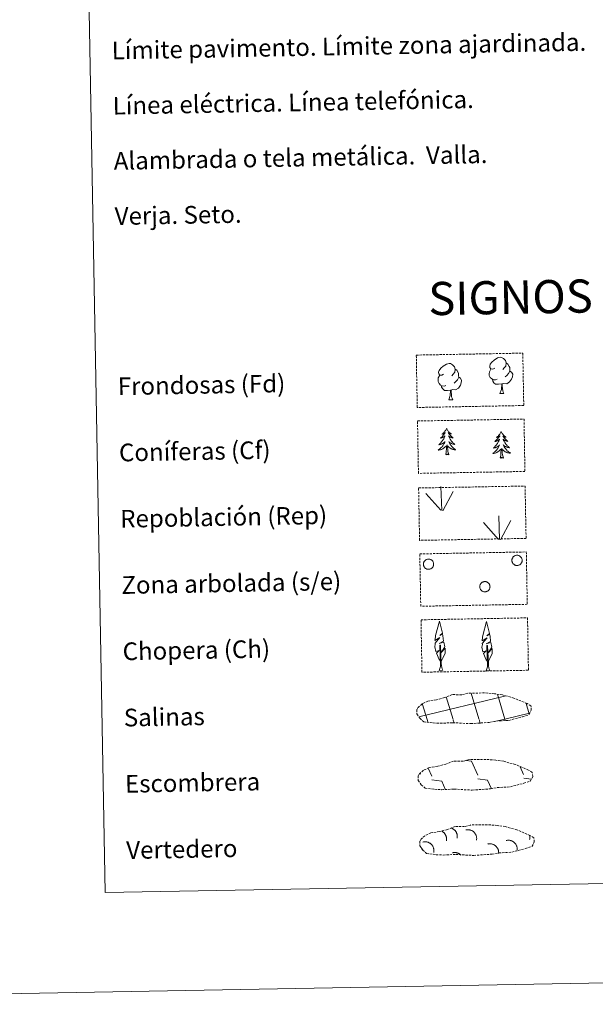
# Model space of a CAD drawing. Units: metres. Extents: x 624042 to 628550, y 4706011 to 4709061.
# Drawn here: x 624361 to 624621, y 4706011 to 4706456 of the extents above; entities that cross this region are included whole.
import ezdxf
from ezdxf.enums import TextEntityAlignment as Align

# ---------------------------------------------------------------- set-up
doc = ezdxf.new("R2010")
doc.units = ezdxf.units.M
doc.header["$MEASUREMENT"] = 0
doc.linetypes.add('TRAZOSX2', pattern=[1.5, 1, -0.5])
doc.layers.add('Level 63', color=7, linetype='Continuous', lineweight=0)
doc.styles.add('Arial', font='ARIAL.TTF', dxfattribs={"height": 0.2})

msp = doc.modelspace()

# ---------------------------------------------------------------- linework, layer by layer
at = {"layer": 'Level 63', "color": 92, "linetype": 'Continuous', "lineweight": 0}
for p, q in [((624578.14, 4706287.11, 0.01), (624579.98, 4706287.14, 0.01)), ((624555, 4706284.32, 0.01), (624556.85, 4706284.36, 0.01)), ((624550.6, 4706161.84, 0.01), (624552.29, 4706161.88, 0.01)), ((624571.94, 4706161.69, 0.01), (624573.62, 4706161.72, 0.01))]:
    msp.add_line(p, q, dxfattribs=at)
at = {"layer": 'Level 63', "linetype": 'Continuous', "lineweight": 0}
for points in [[(624095.7, 4706010.66, 0.01), (624041.65, 4708980.18, 0.01), (628495.91, 4709061.26, 0.01), (628549.96, 4706091.74, 0.01), (624095.7, 4706010.66, 0.01)], [(624368.68, 4707748, 0.01), (624814.53, 4707756.11, 0.01), (624845.24, 4706069.31, 0.01), (624399.39, 4706061.2, 0.01), (624368.68, 4707748, 0.01)]]:
    msp.add_polyline3d(points, close=True, dxfattribs=at)
at = {"layer": 'Level 63', "color": 92, "linetype": 'TRAZOSX2', "lineweight": 0}
for points in [[(624540.26, 4706304.56, 0.01), (624588.51, 4706305.44, 0.01), (624588.94, 4706281.72, 0.01), (624540.7, 4706280.84, 0.01), (624540.26, 4706304.56, 0.01)], [(624540.81, 4706274.72, 0.01), (624589.05, 4706275.59, 0.01), (624589.48, 4706251.89, 0.01), (624541.24, 4706251.01, 0.01), (624540.81, 4706274.72, 0.01)], [(624541.31, 4706244.4, 0.01), (624589.55, 4706245.28, 0.01), (624589.99, 4706221.57, 0.01), (624541.74, 4706220.69, 0.01), (624541.31, 4706244.4, 0.01)], [(624541.85, 4706214.56, 0.01), (624590.1, 4706215.44, 0.01), (624590.53, 4706191.73, 0.01), (624542.29, 4706190.85, 0.01), (624541.85, 4706214.56, 0.01)], [(624542.4, 4706184.72, 0.01), (624590.64, 4706185.6, 0.01), (624591.07, 4706161.88, 0.01), (624542.83, 4706161, 0.01), (624542.4, 4706184.72, 0.01)]]:
    msp.add_polyline3d(points, close=True, dxfattribs=at)
at = {"layer": 'Level 63', "color": 92, "linetype": 'Continuous', "lineweight": 0}
for points in [[(624575.8, 4706298.65, 0.01), (624574.93, 4706298.19, 0.01), (624574.07, 4706298.26, 0.01), (624573.61, 4706298.87, 0.01), (624573.51, 4706299.56, 0.01), (624573.76, 4706300.42, 0.01), (624574.53, 4706301.41, 0.01), (624575.55, 4706302.3, 0.01), (624577.01, 4706303.28, 0.01), (624578.23, 4706303.57, 0.01), (624578.93, 4706303.49, 0.01), (624579.8, 4706302.99, 0.01), (624580.7, 4706302.05, 0.01), (624580.98, 4706301, 0.01), (624580.82, 4706299.61, 0.01), (624580.14, 4706298.72, 0.01), (624579.46, 4706298.01, 0.01)], [(624552.66, 4706295.86, 0.01), (624551.79, 4706295.42, 0.01), (624550.92, 4706295.49, 0.01), (624550.48, 4706296.08, 0.01), (624550.38, 4706296.78, 0.01), (624550.62, 4706297.64, 0.01), (624551.39, 4706298.63, 0.01), (624552.42, 4706299.52, 0.01), (624553.87, 4706300.51, 0.01), (624555.1, 4706300.79, 0.01), (624555.79, 4706300.71, 0.01), (624556.67, 4706300.21, 0.01), (624557.55, 4706299.27, 0.01), (624557.83, 4706298.23, 0.01), (624557.68, 4706296.83, 0.01), (624556.99, 4706295.94, 0.01), (624556.33, 4706295.23, 0.01)], [(624580.98, 4706301, 0.01), (624581.77, 4706300.5, 0.01), (624582.31, 4706299.45, 0.01), (624582.57, 4706298.94, 0.01), (624582.59, 4706297.99, 0.01), (624582.6, 4706297.29, 0.01), (624582.02, 4706296.15, 0.01), (624581.34, 4706295.35, 0.01), (624580.56, 4706294.64, 0.01)], [(624553.71, 4706290.83, 0.01), (624553.01, 4706290.56, 0.01), (624552.05, 4706290.64, 0.01), (624551.26, 4706290.97, 0.01), (624550.56, 4706291.66, 0.01), (624550.18, 4706292.61, 0.01), (624550.17, 4706293.3, 0.01), (624550.24, 4706294.26, 0.01), (624550.92, 4706295.4, 0.01)], [(624559.46, 4706294.52, 0.01), (624560.22, 4706294.11, 0.01), (624560.8, 4706293.12, 0.01), (624560.64, 4706291.93, 0.01), (624560.32, 4706290.87, 0.01), (624559.38, 4706289.64, 0.01), (624558.09, 4706288.83, 0.01), (624556.69, 4706288.98, 0.01), (624556, 4706288.75, 0.01)], [(624557.83, 4706298.23, 0.01), (624558.62, 4706297.72, 0.01), (624559.16, 4706296.68, 0.01), (624559.43, 4706296.16, 0.01), (624559.45, 4706295.21, 0.01), (624559.46, 4706294.52, 0.01), (624558.87, 4706293.37, 0.01), (624558.21, 4706292.57, 0.01), (624557.43, 4706291.87, 0.01)], [(624576.84, 4706293.61, 0.01), (624576.16, 4706293.33, 0.01), (624575.19, 4706293.41, 0.01), (624574.41, 4706293.75, 0.01), (624573.7, 4706294.43, 0.01), (624573.33, 4706295.38, 0.01), (624573.32, 4706296.07, 0.01), (624573.39, 4706297.03, 0.01), (624574.07, 4706298.17, 0.01)], [(624582.6, 4706297.29, 0.01), (624583.35, 4706296.89, 0.01), (624583.94, 4706295.9, 0.01), (624583.78, 4706294.7, 0.01), (624583.45, 4706293.64, 0.01), (624582.51, 4706292.42, 0.01), (624581.23, 4706291.6, 0.01), (624579.83, 4706291.76, 0.01), (624579.13, 4706291.53, 0.01)], [(624555.81, 4706288.75, 0.01), (624554.36, 4706288.58, 0.01), (624552.97, 4706288.56, 0.01), (624552.26, 4706289.25, 0.01), (624551.71, 4706290.02, 0.01), (624551.71, 4706290.54, 0.01)], [(624578.95, 4706291.52, 0.01), (624577.49, 4706291.36, 0.01), (624576.1, 4706291.33, 0.01), (624575.4, 4706292.03, 0.01), (624574.86, 4706292.8, 0.01), (624574.85, 4706293.31, 0.01)], [(624578.14, 4706287.11, 0.01), (624578.81, 4706289.02, 0.01), (624578.95, 4706291.52, 0.01), (624579.13, 4706291.53, 0.01), (624579.21, 4706290.57, 0.01), (624579.29, 4706289.45, 0.01), (624579.42, 4706288.44, 0.01), (624579.62, 4706287.78, 0.01), (624579.98, 4706287.14, 0.01)], [(624555, 4706284.32, 0.01), (624555.68, 4706286.25, 0.01), (624555.81, 4706288.75, 0.01), (624556, 4706288.75, 0.01), (624556.06, 4706287.79, 0.01), (624556.14, 4706286.67, 0.01), (624556.27, 4706285.66, 0.01), (624556.48, 4706285.01, 0.01), (624556.85, 4706284.36, 0.01)], [(624553.98, 4706271.34, 0.01), (624553.88, 4706271.12, 0.01), (624553.73, 4706270.85, 0.01), (624553.57, 4706270.58, 0.01), (624553.39, 4706270.31, 0.01), (624553.2, 4706270.06, 0.01), (624552.99, 4706269.83, 0.01), (624552.78, 4706269.59, 0.01), (624552.55, 4706269.37, 0.01), (624552.31, 4706269.16, 0.01), (624552.06, 4706268.97, 0.01), (624551.82, 4706268.78, 0.01), (624552.01, 4706268.82, 0.01), (624552.22, 4706268.85, 0.01), (624552.42, 4706268.92, 0.01), (624552.6, 4706268.99, 0.01), (624552.79, 4706269.07, 0.01), (624552.97, 4706269.18, 0.01), (624553.15, 4706269.29, 0.01), (624553.35, 4706269.48, 0.01), (624553.31, 4706269.42, 0.01), (624553.08, 4706269.08, 0.01), (624552.85, 4706268.73, 0.01), (624552.6, 4706268.4, 0.01), (624552.33, 4706268.08, 0.01), (624552.06, 4706267.77, 0.01), (624551.77, 4706267.47, 0.01), (624551.48, 4706267.19, 0.01), (624551.16, 4706266.9, 0.01), (624551.29, 4706266.93, 0.01), (624551.53, 4706266.99, 0.01), (624551.77, 4706267.07, 0.01), (624552.01, 4706267.17, 0.01), (624552.24, 4706267.27, 0.01), (624552.46, 4706267.4, 0.01), (624552.67, 4706267.53, 0.01), (624552.88, 4706267.67, 0.01), (624553.08, 4706267.84, 0.01), (624553.25, 4706268.01, 0.01), (624553.17, 4706267.79, 0.01), (624553.02, 4706267.43, 0.01), (624552.86, 4706267.06, 0.01), (624552.68, 4706266.72, 0.01), (624552.48, 4706266.38, 0.01), (624552.28, 4706266.04, 0.01), (624552.05, 4706265.71, 0.01), (624551.82, 4706265.39, 0.01), (624551.58, 4706265.09, 0.01), (624551.32, 4706264.79, 0.01), (624551.05, 4706264.5, 0.01), (624550.77, 4706264.23, 0.01), (624550.48, 4706263.97, 0.01), (624550.68, 4706263.99, 0.01), (624550.93, 4706264.05, 0.01), (624551.2, 4706264.11, 0.01), (624551.46, 4706264.2, 0.01), (624551.71, 4706264.29, 0.01), (624551.96, 4706264.41, 0.01), (624552.2, 4706264.54, 0.01), (624552.42, 4706264.67, 0.01), (624552.65, 4706264.83, 0.01), (624552.86, 4706265, 0.01), (624553.06, 4706265.18, 0.01), (624553.26, 4706265.37, 0.01), (624553.12, 4706265.04, 0.01), (624552.97, 4706264.71, 0.01), (624552.81, 4706264.4, 0.01), (624552.63, 4706264.09, 0.01), (624552.44, 4706263.79, 0.01), (624552.23, 4706263.5, 0.01), (624552.02, 4706263.22, 0.01), (624551.78, 4706262.94, 0.01), (624551.55, 4706262.69, 0.01), (624551.29, 4706262.43, 0.01), (624551.03, 4706262.2, 0.01), (624550.75, 4706261.97, 0.01), (624550.47, 4706261.76, 0.01), (624550.18, 4706261.56, 0.01), (624550.45, 4706261.57, 0.01), (624550.71, 4706261.6, 0.01), (624550.97, 4706261.65, 0.01), (624551.23, 4706261.71, 0.01), (624551.49, 4706261.79, 0.01), (624551.72, 4706261.88, 0.01), (624551.97, 4706261.99, 0.01), (624552.21, 4706262.1, 0.01), (624552.44, 4706262.24, 0.01), (624552.65, 4706262.39, 0.01), (624552.86, 4706262.55, 0.01), (624553.07, 4706262.73, 0.01), (624553.89, 4706263.54, 0.01)], [(624553.98, 4706271.34, 0.01), (624554.1, 4706271.13, 0.01), (624554.26, 4706270.86, 0.01), (624554.43, 4706270.59, 0.01), (624554.62, 4706270.34, 0.01), (624554.82, 4706270.09, 0.01), (624555.03, 4706269.86, 0.01), (624555.25, 4706269.64, 0.01), (624555.49, 4706269.42, 0.01), (624555.73, 4706269.23, 0.01), (624555.98, 4706269.04, 0.01), (624556.25, 4706268.87, 0.01), (624556.05, 4706268.89, 0.01), (624555.85, 4706268.92, 0.01), (624555.65, 4706268.97, 0.01), (624555.44, 4706269.04, 0.01), (624555.25, 4706269.12, 0.01), (624555.07, 4706269.21, 0.01), (624554.9, 4706269.32, 0.01), (624554.69, 4706269.51, 0.01), (624554.73, 4706269.45, 0.01), (624554.97, 4706269.11, 0.01), (624555.22, 4706268.78, 0.01), (624555.47, 4706268.45, 0.01), (624555.75, 4706268.15, 0.01), (624556.04, 4706267.84, 0.01), (624556.33, 4706267.56, 0.01), (624556.65, 4706267.28, 0.01), (624556.96, 4706267.01, 0.01), (624556.83, 4706267.04, 0.01), (624556.59, 4706267.08, 0.01), (624556.35, 4706267.16, 0.01), (624556.11, 4706267.24, 0.01), (624555.88, 4706267.34, 0.01), (624555.65, 4706267.45, 0.01), (624555.43, 4706267.58, 0.01), (624555.22, 4706267.72, 0.01), (624555.03, 4706267.87, 0.01), (624554.83, 4706268.04, 0.01), (624554.93, 4706267.82, 0.01), (624555.08, 4706267.46, 0.01), (624555.27, 4706267.11, 0.01), (624555.46, 4706266.77, 0.01), (624555.66, 4706266.43, 0.01), (624555.88, 4706266.11, 0.01), (624556.11, 4706265.78, 0.01), (624556.36, 4706265.48, 0.01), (624556.61, 4706265.18, 0.01), (624556.88, 4706264.9, 0.01), (624557.17, 4706264.61, 0.01), (624557.46, 4706264.36, 0.01), (624557.75, 4706264.1, 0.01), (624557.56, 4706264.12, 0.01), (624557.29, 4706264.16, 0.01), (624557.03, 4706264.22, 0.01), (624556.77, 4706264.29, 0.01), (624556.51, 4706264.38, 0.01), (624556.26, 4706264.48, 0.01), (624556.01, 4706264.61, 0.01), (624555.78, 4706264.74, 0.01), (624555.55, 4706264.88, 0.01), (624555.34, 4706265.05, 0.01), (624555.12, 4706265.21, 0.01), (624554.93, 4706265.4, 0.01), (624555.08, 4706265.07, 0.01), (624555.23, 4706264.76, 0.01), (624555.41, 4706264.45, 0.01), (624555.6, 4706264.14, 0.01), (624555.8, 4706263.86, 0.01), (624556.01, 4706263.57, 0.01), (624556.24, 4706263.29, 0.01), (624556.48, 4706263.03, 0.01), (624556.74, 4706262.78, 0.01), (624556.99, 4706262.54, 0.01), (624557.27, 4706262.31, 0.01), (624557.55, 4706262.1, 0.01), (624557.84, 4706261.89, 0.01), (624558.14, 4706261.71, 0.01), (624557.88, 4706261.7, 0.01), (624557.61, 4706261.73, 0.01), (624557.35, 4706261.76, 0.01), (624557.09, 4706261.82, 0.01), (624556.83, 4706261.88, 0.01), (624556.58, 4706261.97, 0.01), (624556.33, 4706262.07, 0.01), (624556.1, 4706262.17, 0.01), (624555.86, 4706262.31, 0.01), (624555.63, 4706262.44, 0.01), (624555.42, 4706262.6, 0.01), (624555.22, 4706262.77, 0.01), (624554.55, 4706263.37, 0.01)], [(624578.71, 4706269.84, 0.01), (624578.61, 4706269.62, 0.01), (624578.45, 4706269.34, 0.01), (624578.3, 4706269.08, 0.01), (624578.12, 4706268.81, 0.01), (624577.93, 4706268.56, 0.01), (624577.72, 4706268.33, 0.01), (624577.51, 4706268.09, 0.01), (624577.28, 4706267.87, 0.01), (624577.04, 4706267.66, 0.01), (624576.8, 4706267.47, 0.01), (624576.55, 4706267.28, 0.01), (624576.74, 4706267.31, 0.01), (624576.95, 4706267.35, 0.01), (624577.14, 4706267.42, 0.01), (624577.34, 4706267.49, 0.01), (624577.52, 4706267.57, 0.01), (624577.7, 4706267.68, 0.01), (624577.87, 4706267.79, 0.01), (624578.08, 4706267.98, 0.01), (624578.04, 4706267.92, 0.01), (624577.81, 4706267.57, 0.01), (624577.57, 4706267.23, 0.01), (624577.33, 4706266.9, 0.01), (624577.06, 4706266.58, 0.01), (624576.79, 4706266.27, 0.01), (624576.5, 4706265.97, 0.01), (624576.2, 4706265.68, 0.01), (624575.89, 4706265.4, 0.01), (624576.02, 4706265.43, 0.01), (624576.26, 4706265.49, 0.01), (624576.5, 4706265.57, 0.01), (624576.74, 4706265.67, 0.01), (624576.97, 4706265.77, 0.01), (624577.2, 4706265.9, 0.01), (624577.4, 4706266.03, 0.01), (624577.61, 4706266.17, 0.01), (624577.81, 4706266.34, 0.01), (624577.98, 4706266.51, 0.01), (624577.9, 4706266.29, 0.01), (624577.75, 4706265.93, 0.01), (624577.59, 4706265.56, 0.01), (624577.41, 4706265.22, 0.01), (624577.21, 4706264.88, 0.01), (624577.01, 4706264.53, 0.01), (624576.79, 4706264.21, 0.01), (624576.55, 4706263.89, 0.01), (624576.31, 4706263.59, 0.01), (624576.05, 4706263.29, 0.01), (624575.78, 4706263, 0.01), (624575.5, 4706262.72, 0.01), (624575.21, 4706262.47, 0.01), (624575.4, 4706262.49, 0.01), (624575.67, 4706262.55, 0.01), (624575.93, 4706262.61, 0.01), (624576.19, 4706262.7, 0.01), (624576.44, 4706262.79, 0.01), (624576.69, 4706262.91, 0.01), (624576.93, 4706263.03, 0.01), (624577.15, 4706263.17, 0.01), (624577.38, 4706263.33, 0.01), (624577.59, 4706263.5, 0.01), (624577.8, 4706263.68, 0.01), (624577.98, 4706263.87, 0.01), (624577.85, 4706263.54, 0.01), (624577.7, 4706263.21, 0.01), (624577.54, 4706262.9, 0.01), (624577.37, 4706262.59, 0.01), (624577.17, 4706262.29, 0.01), (624576.97, 4706262, 0.01), (624576.75, 4706261.72, 0.01), (624576.52, 4706261.44, 0.01), (624576.28, 4706261.18, 0.01), (624576.03, 4706260.93, 0.01), (624575.76, 4706260.7, 0.01), (624575.48, 4706260.46, 0.01), (624575.2, 4706260.26, 0.01), (624574.91, 4706260.05, 0.01), (624575.18, 4706260.07, 0.01), (624575.44, 4706260.1, 0.01), (624575.7, 4706260.15, 0.01), (624575.96, 4706260.21, 0.01), (624576.22, 4706260.29, 0.01), (624576.46, 4706260.38, 0.01), (624576.7, 4706260.49, 0.01), (624576.94, 4706260.6, 0.01), (624577.17, 4706260.73, 0.01), (624577.39, 4706260.89, 0.01), (624577.59, 4706261.05, 0.01), (624577.8, 4706261.23, 0.01), (624578.63, 4706262.04, 0.01)], [(624578.71, 4706269.84, 0.01), (624578.83, 4706269.63, 0.01), (624578.99, 4706269.35, 0.01), (624579.16, 4706269.09, 0.01), (624579.35, 4706268.84, 0.01), (624579.55, 4706268.59, 0.01), (624579.76, 4706268.36, 0.01), (624579.98, 4706268.14, 0.01), (624580.22, 4706267.92, 0.01), (624580.46, 4706267.73, 0.01), (624580.72, 4706267.54, 0.01), (624580.98, 4706267.36, 0.01), (624580.78, 4706267.38, 0.01), (624580.58, 4706267.42, 0.01), (624580.38, 4706267.47, 0.01), (624580.18, 4706267.54, 0.01), (624579.98, 4706267.62, 0.01), (624579.8, 4706267.71, 0.01), (624579.63, 4706267.82, 0.01), (624579.42, 4706268.01, 0.01), (624579.46, 4706267.95, 0.01), (624579.69, 4706267.6, 0.01), (624579.95, 4706267.28, 0.01), (624580.21, 4706266.95, 0.01), (624580.48, 4706266.65, 0.01), (624580.77, 4706266.34, 0.01), (624581.06, 4706266.06, 0.01), (624581.38, 4706265.77, 0.01), (624581.69, 4706265.51, 0.01), (624581.56, 4706265.54, 0.01), (624581.32, 4706265.59, 0.01), (624581.08, 4706265.66, 0.01), (624580.84, 4706265.74, 0.01), (624580.61, 4706265.84, 0.01), (624580.38, 4706265.95, 0.01), (624580.16, 4706266.08, 0.01), (624579.95, 4706266.22, 0.01), (624579.76, 4706266.37, 0.01), (624579.56, 4706266.54, 0.01), (624579.66, 4706266.32, 0.01), (624579.81, 4706265.96, 0.01), (624579.99, 4706265.61, 0.01), (624580.19, 4706265.27, 0.01), (624580.39, 4706264.93, 0.01), (624580.61, 4706264.6, 0.01), (624580.84, 4706264.28, 0.01), (624581.09, 4706263.98, 0.01), (624581.35, 4706263.68, 0.01), (624581.61, 4706263.4, 0.01), (624581.9, 4706263.11, 0.01), (624582.19, 4706262.85, 0.01), (624582.49, 4706262.6, 0.01), (624582.3, 4706262.62, 0.01), (624582.02, 4706262.66, 0.01), (624581.75, 4706262.72, 0.01), (624581.5, 4706262.79, 0.01), (624581.24, 4706262.88, 0.01), (624580.99, 4706262.98, 0.01), (624580.75, 4706263.1, 0.01), (624580.51, 4706263.24, 0.01), (624580.28, 4706263.38, 0.01), (624580.07, 4706263.55, 0.01), (624579.86, 4706263.71, 0.01), (624579.66, 4706263.9, 0.01), (624579.81, 4706263.57, 0.01), (624579.96, 4706263.26, 0.01), (624580.14, 4706262.95, 0.01), (624580.32, 4706262.64, 0.01), (624580.53, 4706262.36, 0.01), (624580.75, 4706262.07, 0.01), (624580.97, 4706261.79, 0.01), (624581.22, 4706261.53, 0.01), (624581.47, 4706261.28, 0.01), (624581.72, 4706261.04, 0.01), (624582, 4706260.81, 0.01), (624582.28, 4706260.59, 0.01), (624582.58, 4706260.39, 0.01), (624582.87, 4706260.2, 0.01), (624582.6, 4706260.2, 0.01), (624582.34, 4706260.23, 0.01), (624582.08, 4706260.26, 0.01), (624581.82, 4706260.32, 0.01), (624581.57, 4706260.38, 0.01), (624581.31, 4706260.47, 0.01), (624581.06, 4706260.57, 0.01), (624580.82, 4706260.67, 0.01), (624580.59, 4706260.8, 0.01), (624580.37, 4706260.94, 0.01), (624580.15, 4706261.1, 0.01), (624579.95, 4706261.27, 0.01), (624579.28, 4706261.87, 0.01)], [(624553.58, 4706259.48, 0.01), (624553.81, 4706260.61, 0.01), (624553.89, 4706262.35, 0.01), (624553.93, 4706262.78, 0.01), (624553.97, 4706263.51, 0.01)], [(624555.05, 4706259.51, 0.01), (624554.59, 4706260.94, 0.01), (624554.49, 4706261.84, 0.01), (624554.43, 4706262.79, 0.01), (624554.31, 4706263.96, 0.01)], [(624555.05, 4706259.51, 0.01), (624554.88, 4706259.44, 0.01), (624554.85, 4706259.68, 0.01), (624554.67, 4706259.45, 0.01), (624554.54, 4706259.65, 0.01), (624554.43, 4706259.54, 0.01), (624554.16, 4706259.49, 0.01), (624554.34, 4706259.88, 0.01), (624553.97, 4706259.49, 0.01), (624553.78, 4706259.44, 0.01), (624553.74, 4706259.6, 0.01), (624553.58, 4706259.48, 0.01)], [(624578.31, 4706257.98, 0.01), (624578.54, 4706259.11, 0.01), (624578.62, 4706260.85, 0.01), (624578.66, 4706261.28, 0.01), (624578.71, 4706262, 0.01)], [(624579.78, 4706258.01, 0.01), (624579.32, 4706259.44, 0.01), (624579.22, 4706260.34, 0.01), (624579.16, 4706261.29, 0.01), (624579.03, 4706262.45, 0.01)], [(624579.78, 4706258.01, 0.01), (624579.61, 4706257.94, 0.01), (624579.59, 4706258.18, 0.01), (624579.4, 4706257.95, 0.01), (624579.28, 4706258.15, 0.01), (624579.16, 4706258.04, 0.01), (624578.89, 4706257.99, 0.01), (624579.07, 4706258.38, 0.01), (624578.7, 4706257.99, 0.01), (624578.51, 4706257.94, 0.01), (624578.47, 4706258.1, 0.01), (624578.31, 4706257.98, 0.01)], [(624551.35, 4706234.28, 0.01), (624544.56, 4706241.92, 0.01)], [(624551.77, 4706234.25, 0.01), (624551.38, 4706245.04, 0.01)], [(624552.23, 4706234.08, 0.01), (624556.94, 4706242.86, 0.01)], [(624577.97, 4706221.03, 0.01), (624577.58, 4706231.83, 0.01)], [(624577.54, 4706221.07, 0.01), (624570.75, 4706228.7, 0.01)], [(624578.42, 4706220.87, 0.01), (624583.14, 4706229.65, 0.01)], [(624551.35, 4706165.89, 0.01), (624550.57, 4706166.8, 0.01), (624549.39, 4706169.58, 0.01), (624550.64, 4706170.89, 0.01), (624549.09, 4706170.36, 0.01), (624548.65, 4706172.54, 0.01), (624548.88, 4706173.69, 0.01), (624548.77, 4706174.1, 0.01), (624550.97, 4706176.68, 0.01), (624548.71, 4706175.35, 0.01), (624548.89, 4706176.99, 0.01), (624549.01, 4706177.69, 0.01), (624550.75, 4706184.1, 0.01), (624552.07, 4706178.72, 0.01), (624550.87, 4706177.66, 0.01), (624552.14, 4706178.43, 0.01), (624552.33, 4706177.48, 0.01), (624552.62, 4706175.01, 0.01), (624550.58, 4706174.03, 0.01), (624552.73, 4706174.6, 0.01), (624553.15, 4706172.5, 0.01), (624553.04, 4706172.23, 0.01), (624551.56, 4706169.98, 0.01), (624553.31, 4706171.95, 0.01), (624553.3, 4706169.66, 0.01), (624552.28, 4706167.3, 0.01), (624551.51, 4706165.89, 0.01)], [(624572.68, 4706165.74, 0.01), (624571.9, 4706166.65, 0.01), (624570.73, 4706169.43, 0.01), (624571.98, 4706170.75, 0.01), (624570.42, 4706170.21, 0.01), (624569.99, 4706172.39, 0.01), (624570.2, 4706173.54, 0.01), (624570.1, 4706173.95, 0.01), (624572.3, 4706176.54, 0.01), (624570.03, 4706175.2, 0.01), (624570.22, 4706176.83, 0.01), (624570.33, 4706177.55, 0.01), (624572.08, 4706183.95, 0.01), (624573.39, 4706178.57, 0.01), (624572.19, 4706177.51, 0.01), (624573.48, 4706178.27, 0.01), (624573.67, 4706177.33, 0.01), (624573.95, 4706174.86, 0.01), (624571.92, 4706173.88, 0.01), (624574.06, 4706174.44, 0.01), (624574.49, 4706172.36, 0.01), (624574.37, 4706172.08, 0.01), (624572.89, 4706169.83, 0.01), (624574.65, 4706171.79, 0.01), (624574.64, 4706169.5, 0.01), (624573.6, 4706167.14, 0.01), (624572.85, 4706165.74, 0.01)], [(624550.6, 4706161.84, 0.01), (624551.22, 4706163.6, 0.01), (624550.9, 4706173.26, 0.01), (624551.19, 4706173.22, 0.01), (624551.59, 4706165.01, 0.01), (624551.66, 4706163.98, 0.01), (624551.77, 4706163.07, 0.01), (624551.96, 4706162.47, 0.01), (624552.29, 4706161.88, 0.01)], [(624571.94, 4706161.69, 0.01), (624572.56, 4706163.44, 0.01), (624572.22, 4706173.11, 0.01), (624572.51, 4706173.07, 0.01), (624572.91, 4706164.86, 0.01), (624572.98, 4706163.84, 0.01), (624573.11, 4706162.91, 0.01), (624573.29, 4706162.32, 0.01), (624573.62, 4706161.72, 0.01)]]:
    msp.add_polyline3d(points, dxfattribs=at)
for points in [[(624583.72, 4706212.41, 0.01), (624583.81, 4706212.63, 0.01), (624583.92, 4706212.83, 0.01), (624584.05, 4706213.02, 0.01), (624584.2, 4706213.2, 0.01), (624584.36, 4706213.36, 0.01), (624584.54, 4706213.51, 0.01), (624584.74, 4706213.63, 0.01), (624584.95, 4706213.74, 0.01), (624585.16, 4706213.82, 0.01), (624585.38, 4706213.89, 0.01), (624585.61, 4706213.93, 0.01), (624585.84, 4706213.95, 0.01), (624586.07, 4706213.94, 0.01), (624586.3, 4706213.91, 0.01), (624586.53, 4706213.86, 0.01), (624586.75, 4706213.79, 0.01), (624586.96, 4706213.69, 0.01), (624587.16, 4706213.58, 0.01), (624587.35, 4706213.44, 0.01), (624587.52, 4706213.29, 0.01), (624587.68, 4706213.12, 0.01), (624587.82, 4706212.93, 0.01), (624587.94, 4706212.74, 0.01), (624588.04, 4706212.53, 0.01), (624588.12, 4706212.31, 0.01), (624588.18, 4706212.09, 0.01), (624588.21, 4706211.86, 0.01), (624588.23, 4706211.62, 0.01), (624588.22, 4706211.39, 0.01), (624588.18, 4706211.16, 0.01), (624588.12, 4706210.94, 0.01), (624588.05, 4706210.72, 0.01), (624587.95, 4706210.51, 0.01), (624587.82, 4706210.32, 0.01), (624587.68, 4706210.13, 0.01), (624587.53, 4706209.96, 0.01), (624587.35, 4706209.81, 0.01), (624587.17, 4706209.67, 0.01), (624586.97, 4706209.56, 0.01), (624586.75, 4706209.46, 0.01), (624586.53, 4706209.39, 0.01), (624586.31, 4706209.33, 0.01), (624586.08, 4706209.31, 0.01), (624585.85, 4706209.3, 0.01), (624585.62, 4706209.32, 0.01), (624585.39, 4706209.36, 0.01), (624585.17, 4706209.42, 0.01), (624584.95, 4706209.5, 0.01), (624584.74, 4706209.61, 0.01), (624584.55, 4706209.73, 0.01), (624584.37, 4706209.88, 0.01), (624584.2, 4706210.04, 0.01), (624584.05, 4706210.22, 0.01), (624583.92, 4706210.41, 0.01), (624583.81, 4706210.61, 0.01), (624583.72, 4706210.83, 0.01), (624583.65, 4706211.05, 0.01), (624583.61, 4706211.27, 0.01), (624583.58, 4706211.5, 0.01), (624583.58, 4706211.74, 0.01), (624583.61, 4706211.97, 0.01), (624583.65, 4706212.19, 0.01), (624583.72, 4706212.41, 0.01)], [(624543.62, 4706210.68, 0.01), (624543.71, 4706210.9, 0.01), (624543.82, 4706211.1, 0.01), (624543.96, 4706211.29, 0.01), (624544.1, 4706211.47, 0.01), (624544.27, 4706211.63, 0.01), (624544.45, 4706211.77, 0.01), (624544.65, 4706211.9, 0.01), (624544.85, 4706212.01, 0.01), (624545.07, 4706212.09, 0.01), (624545.29, 4706212.15, 0.01), (624545.52, 4706212.19, 0.01), (624545.75, 4706212.21, 0.01), (624545.98, 4706212.21, 0.01), (624546.21, 4706212.18, 0.01), (624546.44, 4706212.13, 0.01), (624546.66, 4706212.05, 0.01), (624546.87, 4706211.96, 0.01), (624547.07, 4706211.84, 0.01), (624547.26, 4706211.71, 0.01), (624547.43, 4706211.55, 0.01), (624547.59, 4706211.38, 0.01), (624547.73, 4706211.2, 0.01), (624547.85, 4706211, 0.01), (624547.95, 4706210.79, 0.01), (624548.03, 4706210.58, 0.01), (624548.09, 4706210.35, 0.01), (624548.12, 4706210.12, 0.01), (624548.13, 4706209.89, 0.01), (624548.12, 4706209.66, 0.01), (624548.09, 4706209.43, 0.01), (624548.03, 4706209.21, 0.01), (624547.95, 4706208.99, 0.01), (624547.85, 4706208.78, 0.01), (624547.73, 4706208.58, 0.01), (624547.59, 4706208.4, 0.01), (624547.43, 4706208.23, 0.01), (624547.26, 4706208.07, 0.01), (624547.07, 4706207.94, 0.01), (624546.87, 4706207.82, 0.01), (624546.66, 4706207.73, 0.01), (624546.44, 4706207.65, 0.01), (624546.21, 4706207.6, 0.01), (624545.99, 4706207.57, 0.01), (624545.75, 4706207.57, 0.01), (624545.52, 4706207.58, 0.01), (624545.29, 4706207.62, 0.01), (624545.07, 4706207.69, 0.01), (624544.86, 4706207.77, 0.01), (624544.65, 4706207.88, 0.01), (624544.45, 4706208, 0.01), (624544.27, 4706208.15, 0.01), (624544.11, 4706208.31, 0.01), (624543.96, 4706208.48, 0.01), (624543.83, 4706208.68, 0.01), (624543.72, 4706208.88, 0.01), (624543.63, 4706209.09, 0.01), (624543.56, 4706209.31, 0.01), (624543.51, 4706209.54, 0.01), (624543.49, 4706209.77, 0.01), (624543.49, 4706210, 0.01), (624543.51, 4706210.23, 0.01), (624543.56, 4706210.46, 0.01), (624543.62, 4706210.68, 0.01)], [(624569.14, 4706200.5, 0.01), (624569.23, 4706200.71, 0.01), (624569.34, 4706200.91, 0.01), (624569.47, 4706201.1, 0.01), (624569.62, 4706201.28, 0.01), (624569.79, 4706201.44, 0.01), (624569.97, 4706201.59, 0.01), (624570.16, 4706201.71, 0.01), (624570.37, 4706201.82, 0.01), (624570.59, 4706201.9, 0.01), (624570.81, 4706201.97, 0.01), (624571.04, 4706202.01, 0.01), (624571.27, 4706202.03, 0.01), (624571.5, 4706202.02, 0.01), (624571.73, 4706201.99, 0.01), (624571.96, 4706201.94, 0.01), (624572.18, 4706201.87, 0.01), (624572.39, 4706201.77, 0.01), (624572.59, 4706201.66, 0.01), (624572.78, 4706201.52, 0.01), (624572.95, 4706201.37, 0.01), (624573.11, 4706201.2, 0.01), (624573.25, 4706201.01, 0.01), (624573.37, 4706200.82, 0.01), (624573.47, 4706200.61, 0.01), (624573.55, 4706200.39, 0.01), (624573.61, 4706200.17, 0.01), (624573.64, 4706199.94, 0.01), (624573.65, 4706199.71, 0.01), (624573.64, 4706199.47, 0.01), (624573.61, 4706199.24, 0.01), (624573.55, 4706199.02, 0.01), (624573.47, 4706198.8, 0.01), (624573.37, 4706198.59, 0.01), (624573.25, 4706198.4, 0.01), (624573.11, 4706198.21, 0.01), (624572.95, 4706198.04, 0.01), (624572.78, 4706197.89, 0.01), (624572.59, 4706197.75, 0.01), (624572.39, 4706197.64, 0.01), (624572.18, 4706197.54, 0.01), (624571.96, 4706197.47, 0.01), (624571.73, 4706197.41, 0.01), (624571.5, 4706197.39, 0.01), (624571.27, 4706197.38, 0.01), (624571.04, 4706197.4, 0.01), (624570.81, 4706197.44, 0.01), (624570.59, 4706197.5, 0.01), (624570.38, 4706197.58, 0.01), (624570.17, 4706197.69, 0.01), (624569.97, 4706197.81, 0.01), (624569.79, 4706197.96, 0.01), (624569.63, 4706198.12, 0.01), (624569.48, 4706198.3, 0.01), (624569.35, 4706198.49, 0.01), (624569.24, 4706198.69, 0.01), (624569.15, 4706198.91, 0.01), (624569.08, 4706199.13, 0.01), (624569.03, 4706199.35, 0.01), (624569.01, 4706199.58, 0.01), (624569.01, 4706199.82, 0.01), (624569.03, 4706200.05, 0.01), (624569.08, 4706200.27, 0.01), (624569.14, 4706200.5, 0.01)]]:
    msp.add_polyline3d(points, close=True, dxfattribs=at)
at = {"layer": 'Level 63', "color": 19, "linetype": 'TRAZOSX2', "lineweight": 0}
for points in [[(624547.92, 4706138.05, 0.01), (624551.11, 4706137.89, 0.01), (624556.8, 4706138.14, 0.01), (624564.99, 4706137.71, 0.01), (624573.31, 4706138.29, 0.01), (624576.34, 4706138.86, 0.01), (624582.25, 4706139.19, 0.01), (624588.37, 4706140.84, 0.01), (624591.4, 4706141.84, 0.01), (624592.37, 4706143.83, 0.01), (624592.18, 4706145.73, 0.01), (624590.44, 4706146.8, 0.01), (624584.48, 4706149.32, 0.01), (624579.24, 4706150.75, 0.01), (624575.64, 4706151.27, 0.01), (624571.19, 4706151.63, 0.01), (624563.56, 4706151.49, 0.01), (624560.85, 4706150.79, 0.01), (624556.57, 4706150.85, 0.01), (624553.08, 4706149.48, 0.01), (624549.36, 4706148.53, 0.01), (624545.48, 4706147.88, 0.01), (624542.85, 4706146.66, 0.01), (624541.17, 4706145.09, 0.01), (624541.17, 4706145.17, 0.01), (624540.56, 4706144.13, 0.01), (624540.51, 4706142.09, 0.01), (624541.88, 4706140.14, 0.01), (624543.62, 4706138.56, 0.01), (624547.92, 4706138.05, 0.01)], [(624548.53, 4706107.98, 0.01), (624551.74, 4706107.82, 0.01), (624557.41, 4706108.06, 0.01), (624565.61, 4706107.63, 0.01), (624573.93, 4706108.22, 0.01), (624576.96, 4706108.79, 0.01), (624582.88, 4706109.11, 0.01), (624589, 4706110.75, 0.01), (624592.02, 4706111.76, 0.01), (624593, 4706113.76, 0.01), (624592.81, 4706115.66, 0.01), (624591.07, 4706116.71, 0.01), (624585.11, 4706119.24, 0.01), (624579.86, 4706120.67, 0.01), (624576.27, 4706121.19, 0.01), (624571.82, 4706121.55, 0.01), (624564.19, 4706121.42, 0.01), (624561.47, 4706120.71, 0.01), (624557.18, 4706120.78, 0.01), (624553.71, 4706119.39, 0.01), (624549.98, 4706118.46, 0.01), (624546.1, 4706117.8, 0.01), (624543.48, 4706116.58, 0.01), (624541.79, 4706115.02, 0.01), (624541.78, 4706115.09, 0.01), (624541.18, 4706114.06, 0.01), (624541.14, 4706112, 0.01), (624542.51, 4706110.06, 0.01), (624544.24, 4706108.48, 0.01), (624548.53, 4706107.98, 0.01)], [(624549.22, 4706078.4, 0.01), (624552.43, 4706078.23, 0.01), (624558.1, 4706078.48, 0.01), (624566.29, 4706078.05, 0.01), (624574.62, 4706078.64, 0.01), (624577.65, 4706079.2, 0.01), (624583.57, 4706079.53, 0.01), (624589.69, 4706081.17, 0.01), (624592.71, 4706082.18, 0.01), (624593.69, 4706084.17, 0.01), (624593.49, 4706086.07, 0.01), (624591.76, 4706087.13, 0.01), (624585.79, 4706089.65, 0.01), (624580.55, 4706091.09, 0.01), (624576.96, 4706091.61, 0.01), (624572.51, 4706091.97, 0.01), (624564.88, 4706091.83, 0.01), (624562.16, 4706091.12, 0.01), (624557.87, 4706091.2, 0.01), (624554.4, 4706089.81, 0.01), (624550.67, 4706088.86, 0.01), (624546.78, 4706088.21, 0.01), (624544.17, 4706087, 0.01), (624542.47, 4706085.43, 0.01), (624542.47, 4706085.5, 0.01), (624541.87, 4706084.47, 0.01), (624541.83, 4706082.42, 0.01), (624543.18, 4706080.48, 0.01), (624544.93, 4706078.9, 0.01), (624549.22, 4706078.4, 0.01)]]:
    msp.add_polyline3d(points, dxfattribs=at)
at = {"layer": 'Level 63', "color": 142, "linetype": 'Continuous', "lineweight": 0}
for points in [[(624568.59, 4706139.87, 0.01), (624565.09, 4706151.46, 0.01)], [(624541.38, 4706140.79, 0.01), (624580.18, 4706150.17, 0.01)], [(624556.9, 4706139.66, 0.01), (624553.81, 4706149.86, 0.01)], [(624580.37, 4706139.77, 0.01), (624576.98, 4706151.01, 0.01)], [(624580.18, 4706150.09, 0.01), (624580.78, 4706150.23, 0.01)], [(624545.31, 4706139.13, 0.01), (624542.98, 4706146.81, 0.01)], [(624591.42, 4706142.12, 0.01), (624589.97, 4706146.89, 0.01)], [(624545.55, 4706138.33, 0.01), (624545.31, 4706139.13, 0.01)], [(624557.38, 4706138.07, 0.01), (624556.99, 4706139.35, 0.01)], [(624569.21, 4706137.81, 0.01), (624568.68, 4706139.56, 0.01)], [(624575.71, 4706138.65, 0.01), (624580.37, 4706139.77, 0.01)], [(624580.37, 4706139.77, 0.01), (624591.55, 4706142.48, 0.01)], [(624580.58, 4706139.09, 0.01), (624580.37, 4706139.77, 0.01)]]:
    msp.add_polyline3d(points, dxfattribs=at)
at = {"layer": 'Level 63', "color": 19, "linetype": 'Continuous', "lineweight": 0}
for points in [[(624562.82, 4706121.07, 0.01), (624565.28, 4706120.72, 0.01)], [(624565.28, 4706120.72, 0.01), (624568.09, 4706114.33, 0.01)], [(624545.69, 4706117.58, 0.01), (624547.29, 4706113.95, 0.01)], [(624587.37, 4706118.17, 0.01), (624588.89, 4706114.7, 0.01)], [(624541.98, 4706115.35, 0.01), (624542.18, 4706114.89, 0.01)], [(624547.32, 4706112.31, 0.01), (624551.79, 4706111.69, 0.01)], [(624551.79, 4706111.69, 0.01), (624553.38, 4706108.06, 0.01)], [(624568.12, 4706112.69, 0.01), (624572.59, 4706112.07, 0.01)], [(624572.59, 4706112.07, 0.01), (624574.26, 4706108.26, 0.01)], [(624588.92, 4706113.06, 0.01), (624592.31, 4706112.6, 0.01)], [(624552.63, 4706108.09, 0.01), (624552.65, 4706108.04, 0.01)]]:
    msp.add_polyline3d(points, dxfattribs=at)
at = {"layer": 'Level 63', "color": 19, "linetype": 'Continuous', "lineweight": 0, "ltscale": 3.960878}
for points in [[(624556.17, 4706090.42, 0.01), (624556.34, 4706090.36, 0.01), (624556.51, 4706090.28, 0.01), (624556.68, 4706090.2, 0.01), (624556.84, 4706090.11, 0.01), (624557, 4706090.02, 0.01), (624557.16, 4706089.91, 0.01), (624557.31, 4706089.8, 0.01), (624557.45, 4706089.69, 0.01), (624557.59, 4706089.56, 0.01), (624557.72, 4706089.43, 0.01), (624557.85, 4706089.3, 0.01), (624557.97, 4706089.15, 0.01), (624558.08, 4706089.01, 0.01), (624558.19, 4706088.85, 0.01), (624558.28, 4706088.7, 0.01), (624558.37, 4706088.53, 0.01), (624558.46, 4706088.37, 0.01), (624558.53, 4706088.2, 0.01), (624558.6, 4706088.03, 0.01), (624558.66, 4706087.85, 0.01), (624558.71, 4706087.67, 0.01), (624558.75, 4706087.49, 0.01), (624558.79, 4706087.31, 0.01), (624558.81, 4706087.12, 0.01), (624558.83, 4706086.94, 0.01), (624558.84, 4706086.75, 0.01), (624558.83, 4706086.57, 0.01), (624558.83, 4706086.38, 0.01), (624558.81, 4706086.2, 0.01), (624558.78, 4706086.01, 0.01), (624558.74, 4706085.83, 0.01)], [(624562.66, 4706089.58, 0.01), (624562.92, 4706089.64, 0.01), (624563.17, 4706089.68, 0.01), (624563.43, 4706089.7, 0.01), (624563.69, 4706089.7, 0.01), (624563.95, 4706089.69, 0.01), (624564.21, 4706089.66, 0.01), (624564.47, 4706089.62, 0.01), (624564.72, 4706089.56, 0.01), (624564.97, 4706089.48, 0.01), (624565.21, 4706089.38, 0.01), (624565.45, 4706089.27, 0.01), (624565.68, 4706089.15, 0.01), (624565.9, 4706089.01, 0.01), (624566.1, 4706088.85, 0.01), (624566.3, 4706088.68, 0.01), (624566.49, 4706088.5, 0.01), (624566.67, 4706088.31, 0.01), (624566.83, 4706088.11, 0.01), (624566.98, 4706087.89, 0.01), (624567.11, 4706087.67, 0.01), (624567.23, 4706087.44, 0.01), (624567.33, 4706087.2, 0.01), (624567.42, 4706086.95, 0.01), (624567.49, 4706086.7, 0.01), (624567.55, 4706086.45, 0.01), (624567.58, 4706086.19, 0.01), (624567.61, 4706085.93, 0.01), (624567.61, 4706085.67, 0.01), (624567.6, 4706085.41, 0.01), (624567.57, 4706085.15, 0.01), (624567.52, 4706084.9, 0.01)], [(624551.77, 4706089.05, 0.01), (624551.92, 4706088.97, 0.01), (624552.06, 4706088.89, 0.01), (624552.21, 4706088.8, 0.01), (624552.35, 4706088.7, 0.01), (624552.48, 4706088.6, 0.01), (624552.61, 4706088.49, 0.01), (624552.74, 4706088.37, 0.01), (624552.86, 4706088.25, 0.01), (624552.98, 4706088.13, 0.01), (624553.09, 4706088, 0.01), (624553.19, 4706087.87, 0.01), (624553.29, 4706087.73, 0.01), (624553.38, 4706087.59, 0.01), (624553.47, 4706087.44, 0.01), (624553.55, 4706087.29, 0.01), (624553.62, 4706087.14, 0.01), (624553.69, 4706086.98, 0.01), (624553.75, 4706086.82, 0.01), (624553.8, 4706086.66, 0.01), (624553.85, 4706086.5, 0.01), (624553.89, 4706086.33, 0.01), (624553.92, 4706086.17, 0.01), (624553.95, 4706086, 0.01), (624553.97, 4706085.83, 0.01), (624553.98, 4706085.66, 0.01), (624553.98, 4706085.49, 0.01), (624553.98, 4706085.32, 0.01), (624553.97, 4706085.15, 0.01), (624553.95, 4706084.98, 0.01), (624553.92, 4706084.81, 0.01), (624553.89, 4706084.65, 0.01)], [(624580.99, 4706084.8, 0.01), (624581.25, 4706084.86, 0.01), (624581.51, 4706084.9, 0.01), (624581.76, 4706084.92, 0.01), (624582.02, 4706084.93, 0.01), (624582.29, 4706084.92, 0.01), (624582.54, 4706084.89, 0.01), (624582.8, 4706084.84, 0.01), (624583.05, 4706084.78, 0.01), (624583.3, 4706084.7, 0.01), (624583.54, 4706084.61, 0.01), (624583.78, 4706084.5, 0.01), (624584.01, 4706084.37, 0.01), (624584.23, 4706084.23, 0.01), (624584.44, 4706084.08, 0.01), (624584.63, 4706083.91, 0.01), (624584.82, 4706083.73, 0.01), (624585, 4706083.53, 0.01), (624585.16, 4706083.33, 0.01), (624585.31, 4706083.12, 0.01), (624585.44, 4706082.89, 0.01), (624585.56, 4706082.66, 0.01), (624585.66, 4706082.42, 0.01), (624585.75, 4706082.18, 0.01), (624585.82, 4706081.93, 0.01), (624585.88, 4706081.67, 0.01), (624585.92, 4706081.42, 0.01), (624585.94, 4706081.16, 0.01), (624585.94, 4706080.9, 0.01), (624585.93, 4706080.64, 0.01), (624585.9, 4706080.38, 0.01), (624585.85, 4706080.12, 0.01)], [(624591.58, 4706087.07, 0.01), (624591.6, 4706087.01, 0.01), (624591.61, 4706086.96, 0.01), (624591.62, 4706086.9, 0.01), (624591.63, 4706086.85, 0.01), (624591.64, 4706086.79, 0.01), (624591.65, 4706086.74, 0.01), (624591.65, 4706086.68, 0.01), (624591.66, 4706086.62, 0.01), (624591.67, 4706086.57, 0.01), (624591.67, 4706086.51, 0.01), (624591.67, 4706086.46, 0.01), (624591.68, 4706086.4, 0.01), (624591.68, 4706086.34, 0.01), (624591.68, 4706086.29, 0.01), (624591.68, 4706086.23, 0.01), (624591.68, 4706086.17, 0.01), (624591.68, 4706086.12, 0.01), (624591.68, 4706086.06, 0.01), (624591.68, 4706086, 0.01), (624591.68, 4706085.95, 0.01), (624591.67, 4706085.89, 0.01), (624591.67, 4706085.84, 0.01), (624591.66, 4706085.78, 0.01), (624591.66, 4706085.72, 0.01), (624591.65, 4706085.67, 0.01), (624591.64, 4706085.61, 0.01), (624591.63, 4706085.56, 0.01), (624591.63, 4706085.5, 0.01), (624591.62, 4706085.45, 0.01), (624591.6, 4706085.39, 0.01), (624591.59, 4706085.33, 0.01)], [(624543.29, 4706084.12, 0.01), (624543.54, 4706084.17, 0.01), (624543.8, 4706084.21, 0.01), (624544.06, 4706084.24, 0.01), (624544.32, 4706084.24, 0.01), (624544.58, 4706084.23, 0.01), (624544.84, 4706084.2, 0.01), (624545.1, 4706084.16, 0.01), (624545.35, 4706084.09, 0.01), (624545.6, 4706084.02, 0.01), (624545.84, 4706083.92, 0.01), (624546.07, 4706083.81, 0.01), (624546.3, 4706083.68, 0.01), (624546.52, 4706083.54, 0.01), (624546.73, 4706083.39, 0.01), (624546.93, 4706083.22, 0.01), (624547.12, 4706083.04, 0.01), (624547.29, 4706082.85, 0.01), (624547.45, 4706082.64, 0.01), (624547.6, 4706082.43, 0.01), (624547.74, 4706082.21, 0.01), (624547.86, 4706081.98, 0.01), (624547.96, 4706081.74, 0.01), (624548.05, 4706081.49, 0.01), (624548.12, 4706081.24, 0.01), (624548.17, 4706080.99, 0.01), (624548.21, 4706080.73, 0.01), (624548.23, 4706080.47, 0.01), (624548.24, 4706080.21, 0.01), (624548.22, 4706079.95, 0.01), (624548.19, 4706079.69, 0.01), (624548.15, 4706079.44, 0.01)], [(624572.63, 4706083.19, 0.01), (624572.87, 4706083.25, 0.01), (624573.12, 4706083.29, 0.01), (624573.36, 4706083.31, 0.01), (624573.61, 4706083.32, 0.01), (624573.85, 4706083.31, 0.01), (624574.1, 4706083.29, 0.01), (624574.34, 4706083.25, 0.01), (624574.58, 4706083.2, 0.01), (624574.82, 4706083.13, 0.01), (624575.05, 4706083.05, 0.01), (624575.28, 4706082.95, 0.01), (624575.5, 4706082.84, 0.01), (624575.71, 4706082.72, 0.01), (624575.92, 4706082.58, 0.01), (624576.12, 4706082.43, 0.01), (624576.3, 4706082.27, 0.01), (624576.48, 4706082.1, 0.01), (624576.64, 4706081.91, 0.01), (624576.8, 4706081.72, 0.01), (624576.94, 4706081.52, 0.01), (624577.06, 4706081.31, 0.01), (624577.18, 4706081.09, 0.01), (624577.28, 4706080.86, 0.01), (624577.37, 4706080.63, 0.01), (624577.44, 4706080.4, 0.01), (624577.5, 4706080.16, 0.01), (624577.54, 4706079.91, 0.01), (624577.57, 4706079.67, 0.01), (624577.58, 4706079.42, 0.01), (624577.57, 4706079.18, 0.01), (624577.56, 4706078.93, 0.01)], [(624556.65, 4706079.25, 0.01), (624556.78, 4706079.28, 0.01), (624556.91, 4706079.31, 0.01), (624557.04, 4706079.33, 0.01), (624557.17, 4706079.35, 0.01), (624557.3, 4706079.36, 0.01), (624557.43, 4706079.37, 0.01), (624557.56, 4706079.38, 0.01), (624557.69, 4706079.38, 0.01), (624557.82, 4706079.37, 0.01), (624557.95, 4706079.36, 0.01), (624558.09, 4706079.35, 0.01), (624558.22, 4706079.33, 0.01), (624558.35, 4706079.31, 0.01), (624558.48, 4706079.29, 0.01), (624558.6, 4706079.26, 0.01), (624558.73, 4706079.22, 0.01), (624558.86, 4706079.18, 0.01), (624558.98, 4706079.14, 0.01), (624559.1, 4706079.09, 0.01), (624559.23, 4706079.04, 0.01), (624559.35, 4706078.99, 0.01), (624559.46, 4706078.93, 0.01), (624559.58, 4706078.87, 0.01), (624559.69, 4706078.8, 0.01), (624559.8, 4706078.73, 0.01), (624559.91, 4706078.66, 0.01), (624560.02, 4706078.58, 0.01), (624560.12, 4706078.5, 0.01), (624560.23, 4706078.41, 0.01), (624560.32, 4706078.33, 0.01), (624560.42, 4706078.23, 0.01)]]:
    msp.add_polyline3d(points, dxfattribs=at)
at = {"layer": 'Level 63', "color": 19, "linetype": 'Continuous', "lineweight": 0, "ltscale": 5.281171}
for points in [[(624556.58, 4706090.57, 0.01), (624556.58, 4706090.55, 0.01), (624556.58, 4706090.54, 0.01), (624556.57, 4706090.52, 0.01), (624556.57, 4706090.51, 0.01), (624556.57, 4706090.5, 0.01), (624556.57, 4706090.48, 0.01), (624556.57, 4706090.47, 0.01), (624556.56, 4706090.45, 0.01), (624556.56, 4706090.44, 0.01), (624556.56, 4706090.43, 0.01), (624556.56, 4706090.41, 0.01), (624556.56, 4706090.4, 0.01), (624556.55, 4706090.39, 0.01), (624556.55, 4706090.37, 0.01), (624556.55, 4706090.36, 0.01), (624556.55, 4706090.34, 0.01), (624556.54, 4706090.33, 0.01), (624556.54, 4706090.32, 0.01), (624556.54, 4706090.3, 0.01), (624556.54, 4706090.29, 0.01), (624556.53, 4706090.27, 0.01), (624556.53, 4706090.26, 0.01), (624556.53, 4706090.25, 0.01), (624556.53, 4706090.23, 0.01), (624556.52, 4706090.22, 0.01), (624556.52, 4706090.21, 0.01), (624556.52, 4706090.19, 0.01), (624556.51, 4706090.18, 0.01), (624556.51, 4706090.16, 0.01), (624556.51, 4706090.15, 0.01), (624556.51, 4706090.14, 0.01)], [(624542.44, 4706081.64, 0.01), (624542.47, 4706081.6, 0.01), (624542.51, 4706081.56, 0.01), (624542.54, 4706081.53, 0.01), (624542.57, 4706081.49, 0.01), (624542.61, 4706081.45, 0.01), (624542.64, 4706081.41, 0.01), (624542.67, 4706081.37, 0.01), (624542.71, 4706081.33, 0.01), (624542.74, 4706081.29, 0.01), (624542.77, 4706081.25, 0.01), (624542.8, 4706081.21, 0.01), (624542.83, 4706081.17, 0.01), (624542.86, 4706081.13, 0.01), (624542.89, 4706081.08, 0.01), (624542.92, 4706081.04, 0.01), (624542.95, 4706081, 0.01), (624542.98, 4706080.96, 0.01), (624543.01, 4706080.91, 0.01), (624543.03, 4706080.87, 0.01), (624543.06, 4706080.83, 0.01), (624543.09, 4706080.78, 0.01), (624543.11, 4706080.74, 0.01), (624543.14, 4706080.7, 0.01), (624543.17, 4706080.65, 0.01), (624543.19, 4706080.61, 0.01), (624543.22, 4706080.56, 0.01), (624543.24, 4706080.52, 0.01), (624543.26, 4706080.47, 0.01), (624543.29, 4706080.43, 0.01), (624543.31, 4706080.38, 0.01), (624543.33, 4706080.33, 0.01)]]:
    msp.add_polyline3d(points, dxfattribs=at)

# ---------------------------------------------------------------- texts
at = {"layer": 'Level 63', "linetype": 'Continuous', "lineweight": 0, "style": 'Arial'}
for s, height, p in [('Límite pavimento. Límite zona ajardinada.', 7.9988, (624402.29, 4706442.42, 0.01)), ('Línea eléctrica. Línea telefónica.', 7.9988, (624402.73, 4706417.43, 0.01)), ('Alambrada o tela metálica.  Valla.', 7.9988, (624403.2, 4706392.43, 0.01)), ('Verja. Seto.', 7.9988, (624403.65, 4706367.43, 0.01)), ('Frondosas (Fd)', 7.9988, (624405.05, 4706290.4, 0.01)), ('Coníferas (Cf)', 7.9988, (624405.6, 4706260.4, 0.01)), ('Repoblación (Rep)', 7.9988, (624406.15, 4706230.41, 0.01)), ('Zona arbolada (s/e)', 7.9988, (624406.69, 4706200.41, 0.01)), ('Chopera (Ch)', 7.9988, (624407.24, 4706170.41, 0.01)), ('Salinas', 7.999, (624407.78, 4706140.41, 0.01)), ('Escombrera', 7.999, (624408.33, 4706110.43, 0.01)), ('Vertedero', 7.999, (624408.88, 4706080.43, 0.01))]:
    msp.add_text(s, height=height, rotation=1.0428, dxfattribs=at).set_placement(p, align=Align.MIDDLE_LEFT)
msp.add_text('SIGNOS ZONALES', height=14.9998, rotation=0.9929, dxfattribs=at).set_placement((624630.28, 4706331.54, 0.01), align=Align.MIDDLE_CENTER)

doc.saveas('drawing.dxf')
